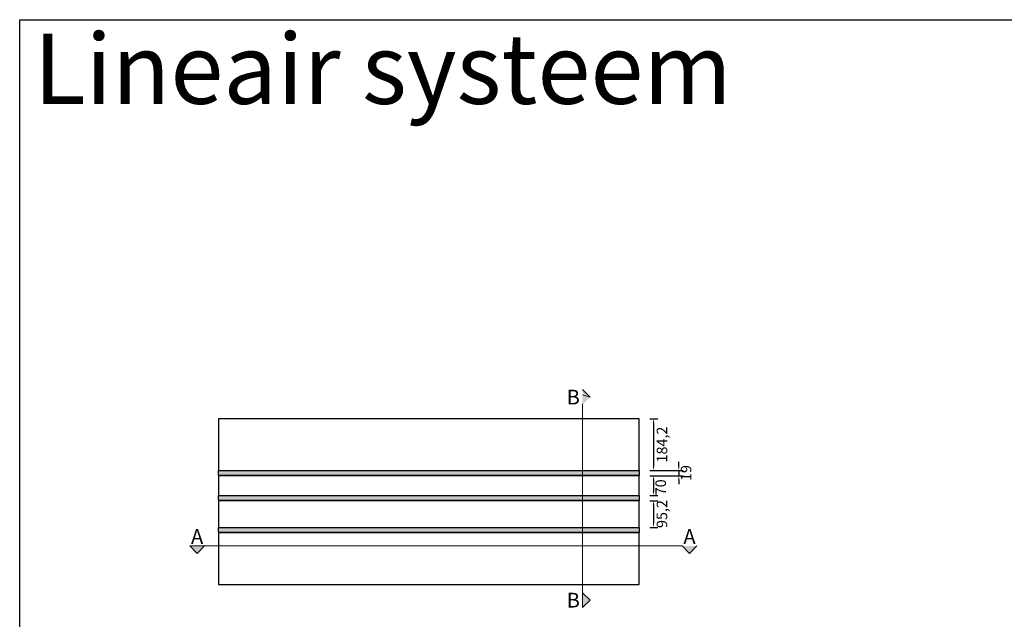
# Model space of a CAD drawing. Units: millimetres. Extents: x -3321905 to 14335, y -1516 to 2658.
# Drawn here: x 7312 to 10823, y 520 to 2658 of the extents above; entities that cross this region are included whole.
import ezdxf

# ---------------------------------------------------------------- set-up
doc = ezdxf.new("R2010")
doc.units = ezdxf.units.MM
doc.layers.add('011---LAMEL', color=32, linetype='Continuous')
doc.layers.add('039---HATCH', color=252, linetype='Continuous')
doc.layers.add('041---MAATLIJN 1', color=7, linetype='Continuous', lineweight=13)
doc.layers.add('051---TEKST 4mm', color=7, linetype='Continuous', lineweight=20)
doc.styles.get("Standard").update_dxf_attribs({"font": 'verdana.ttf'})
doc.styles.add('Verdana', font='verdana.ttf')
doc.dimstyles.new('Hunter Douglas 10', dxfattribs={"dimtxt": 50, "dimasz": 20, "dimexe": 20, "dimexo": 50, "dimgap": 5, "dimtad": 1, "dimtxsty": 'Standard', "dimcen": 2.5, "dimclrd": 7, "dimclre": 7, "dimclrt": 7, "dimadec": 0, "dimazin": 0, "dimtfac": 1, "dimtmove": 0, "dimatfit": 3, "dimfxl": 1, "dimarcsym": 0})

# ---------------------------------------------------------------- blocks, each defined once
blk = doc.blocks.new('*D21')
at = {"layer": '041---MAATLIJN 1', "lineweight": -2, "transparency": 16777216}
for p, q in [((9559, 1235.4), (9587.4, 1235.4)), ((9572.4, 1220.4), (9572.4, 1066.2)), ((9559, 1051.2), (9587.4, 1051.2))]:
    blk.add_line(p, q, dxfattribs=at)
at = {"layer": '041---MAATLIJN 1', "transparency": 16777216}
for points in [[(9569.9, 1220.4), (9574.9, 1220.4), (9572.4, 1235.4)], [(9569.9, 1066.2), (9574.9, 1066.2), (9572.4, 1051.2)]]:
    blk.add_solid(points, dxfattribs=at)
at = {"layer": 'Defpoints', "color": 0, "transparency": 16777216}
for p in [(9521.5, 1235.4), (9521.5, 1051.2), (9572.4, 1051.2)]:
    blk.add_point(p, dxfattribs=at)
at = {"layer": '041---MAATLIJN 1', "transparency": 16777216, "insert": (9607.4, 1143.3), "char_height": 37.5, "attachment_point": 5, "rotation": 90}
blk.add_mtext('184,2', dxfattribs=at)
blk = doc.blocks.new('*D22')
at = {"layer": '041---MAATLIJN 1', "lineweight": -2, "transparency": 16777216}
for p, q in [((9662.7, 1066.2), (9662.7, 1081.2)), ((9559, 1051.2), (9677.7, 1051.2)), ((9559, 1032.2), (9677.7, 1032.2)), ((9662.7, 1051.2), (9662.7, 1032.2)), ((9662.7, 1017.2), (9662.7, 1002.2))]:
    blk.add_line(p, q, dxfattribs=at)
at = {"layer": '041---MAATLIJN 1', "transparency": 16777216}
for points in [[(9660.2, 1066.2), (9665.2, 1066.2), (9662.7, 1051.2)], [(9660.2, 1017.2), (9665.2, 1017.2), (9662.7, 1032.2)]]:
    blk.add_solid(points, dxfattribs=at)
at = {"layer": 'Defpoints', "color": 0, "transparency": 16777216}
for p in [(9521.5, 1051.2), (9521.5, 1032.2), (9662.7, 1032.2)]:
    blk.add_point(p, dxfattribs=at)
at = {"layer": '041---MAATLIJN 1', "transparency": 16777216, "insert": (9693.4, 1041.7), "char_height": 37.5, "attachment_point": 5, "rotation": 90}
blk.add_mtext('19', dxfattribs=at)
blk = doc.blocks.new('*D78')
at = {"layer": '041---MAATLIJN 1', "lineweight": -2, "transparency": 16777216}
for p, q in [((9559, 1032.2), (9587.4, 1032.2)), ((9572.4, 1017.2), (9572.4, 977.2)), ((9559, 962.2), (9587.4, 962.2))]:
    blk.add_line(p, q, dxfattribs=at)
at = {"layer": '041---MAATLIJN 1', "transparency": 16777216}
for points in [[(9569.9, 1017.2), (9574.9, 1017.2), (9572.4, 1032.2)], [(9569.9, 977.2), (9574.9, 977.2), (9572.4, 962.2)]]:
    blk.add_solid(points, dxfattribs=at)
at = {"layer": 'Defpoints', "color": 0, "transparency": 16777216}
for p in [(9521.5, 1032.2), (9521.5, 962.2), (9572.4, 962.2)]:
    blk.add_point(p, dxfattribs=at)
at = {"layer": '041---MAATLIJN 1', "transparency": 16777216, "insert": (9603.1, 990.9), "char_height": 37.5, "attachment_point": 5, "rotation": 90}
blk.add_mtext('70', dxfattribs=at)
blk = doc.blocks.new('*D79')
at = {"layer": '041---MAATLIJN 1', "lineweight": -2, "transparency": 16777216}
for p, q in [((9559, 943.2), (9587.4, 943.2)), ((9572.4, 928.2), (9572.4, 863)), ((9559, 848), (9587.4, 848))]:
    blk.add_line(p, q, dxfattribs=at)
at = {"layer": '041---MAATLIJN 1', "transparency": 16777216}
for points in [[(9569.9, 928.2), (9574.9, 928.2), (9572.4, 943.2)], [(9569.9, 863), (9574.9, 863), (9572.4, 848)]]:
    blk.add_solid(points, dxfattribs=at)
at = {"layer": 'Defpoints', "color": 0, "transparency": 16777216}
for p in [(9521.5, 943.2), (9521.5, 848), (9572.4, 848)]:
    blk.add_point(p, dxfattribs=at)
at = {"layer": '041---MAATLIJN 1', "transparency": 16777216, "insert": (9607.4, 895.6), "char_height": 37.5, "attachment_point": 5, "rotation": 90}
blk.add_mtext('95,2', dxfattribs=at)

msp = doc.modelspace()

# ---------------------------------------------------------------- hatches: boundary and pattern name
at = {"layer": '039---HATCH'}
h = msp.add_hatch(color=256, dxfattribs=at)
h.dxf.hatch_style = 1
h.paths.add_polyline_path([(8021.463, 1050.651), (9521.463, 1050.651), (9521.463, 1032.651), (8021.463, 1032.651)])
h = msp.add_hatch(color=256, dxfattribs=at)
h.dxf.hatch_style = 1
h.paths.add_polyline_path([(8021.463, 961.651), (9521.463, 961.651), (9521.463, 943.651), (8021.463, 943.651)])
h = msp.add_hatch(color=256, dxfattribs=at)
h.dxf.hatch_style = 1
h.paths.add_polyline_path([(8021.463, 847.451), (9521.463, 847.451), (9521.463, 829.451), (8021.463, 829.451)])
at = {"layer": '051---TEKST 4mm'}
h = msp.add_hatch(color=256, dxfattribs=at)
h.dxf.hatch_style = 1
h.paths.add_polyline_path([(9319.776, 1338.999), (9319.776, 1285.966), (9346.293, 1312.482)])
h = msp.add_hatch(color=256, dxfattribs=at)
h.dxf.hatch_style = 1
h.paths.add_polyline_path([(7971.463, 781.714), (7918.43, 781.714), (7944.947, 755.198)])
h = msp.add_hatch(color=256, dxfattribs=at)
h.dxf.hatch_style = 1
h.paths.add_polyline_path([(9727.395, 781.714), (9674.362, 781.714), (9700.879, 755.198)])
h = msp.add_hatch(color=256, dxfattribs=at)
h.dxf.hatch_style = 1
h.paths.add_polyline_path([(9319.776, 562.114), (9319.776, 615.147), (9346.293, 588.631)])

# ---------------------------------------------------------------- linework, layer by layer
msp.add_lwpolyline([(7312.284, 2657.759), (14334.614, 2657.759), (14334.614, -1515.971), (7312.284, -1515.971)], close=True)
at = {"layer": '011---LAMEL'}
for points in [[(8021.463, 1051.151), (9521.463, 1051.151), (9521.463, 1235.351), (8021.463, 1235.351)], [(8021.463, 962.151), (9521.463, 962.151), (9521.463, 1032.151), (8021.463, 1032.151)], [(8021.463, 847.951), (9521.463, 847.951), (9521.463, 943.151), (8021.463, 943.151)], [(8021.463, 644.751), (9521.463, 644.751), (9521.463, 828.951), (8021.463, 828.951)]]:
    msp.add_lwpolyline(points, close=True, dxfattribs=at)
at = {"layer": '039---HATCH'}
for points in [[(8021.463, 1050.651), (9521.463, 1050.651), (9521.463, 1032.651), (8021.463, 1034.151)], [(8021.463, 961.651), (9521.463, 961.651), (9521.463, 943.651), (8021.463, 945.151)], [(8021.463, 847.451), (9521.463, 847.451), (9521.463, 829.451), (8021.463, 830.951)]]:
    msp.add_lwpolyline(points, close=True, dxfattribs=at)
at = {"layer": '051---TEKST 4mm'}
for p, q in [((9319.776, 1338.999), (9346.293, 1312.482)), ((9319.776, 1320.966), (9346.293, 1312.482)), ((9319.776, 562.114), (9319.776, 1288.715)), ((7918.43, 781.714), (9674.362, 781.714)), ((7918.43, 781.714), (7944.947, 755.198)), ((7971.463, 781.714), (7944.947, 755.198)), ((9674.362, 781.714), (9700.879, 755.198)), ((9727.395, 781.714), (9700.879, 755.198)), ((9319.776, 615.147), (9346.293, 588.631)), ((9319.776, 562.114), (9346.293, 588.631))]:
    msp.add_line(p, q, dxfattribs=at)

# ---------------------------------------------------------------- texts
at = {"insert": (7362.284, 2607.759), "char_height": 250, "attachment_point": 1, "style": 'Verdana'}
msp.add_mtext_dynamic_manual_height_columns('Lineair systeem', width=3964.55896, gutter_width=17.5, heights=[0], dxfattribs=at)
at = {"layer": '051---TEKST 4mm', "char_height": 52.5, "style": 'Verdana'}
for s, insert, attachment_point in [('B', (9309.776, 1312.482), 6), ('A', (7944.947, 789.214), 8), ('A', (9700.879, 789.214), 8), ('B', (9309.776, 588.631), 6)]:
    msp.add_mtext_dynamic_manual_height_columns(s, width=37.91971, gutter_width=17.5, heights=[0], dxfattribs=dict(at, insert=insert, attachment_point=attachment_point))

# ---------------------------------------------------------------- dimensions: what is measured, and where the dimension line sits
at = {"layer": '041---MAATLIJN 1'}
for base, p1, p2, override, picture, middle in [((9572.357, 1051.151), (9521.463, 1235.351), (9521.463, 1051.151), {"dimscale": 0.75, "dimgap": 15, "dimtad": 4, "dimdec": 1, "dimclrd": 256, "dimclre": 256, "dimclrt": 256}, '*D21', (9607.444, 1143.251)), ((9662.657, 1032.151), (9521.463, 1051.151), (9521.463, 1032.151), {"dimscale": 0.75, "dimgap": 15, "dimtad": 4, "dimdec": 1, "dimclrd": 256, "dimclre": 256, "dimclrt": 256, "dimtix": 1}, '*D22', (9693.4, 1041.651))]:
    dim = msp.add_linear_dim(base=base, p1=p1, p2=p2, angle=90, dimstyle='Hunter Douglas 10', override=override, dxfattribs=at)
    dim.commit()
    dim.dimension.update_dxf_attribs({"geometry": picture, "text_midpoint": middle})
for base, p1, p2, picture, middle in [((9572.357, 962.151), (9521.463, 1032.151), (9521.463, 962.151), '*D78', (9572.357, 990.851)), ((9572.357, 847.951), (9521.463, 943.151), (9521.463, 847.951), '*D79', (9572.357, 895.551))]:
    dim = msp.add_linear_dim(base=base, p1=p1, p2=p2, angle=90, dimstyle='Hunter Douglas 10', override={"dimscale": 0.75, "dimgap": 15, "dimtad": 4, "dimdec": 1, "dimclrd": 256, "dimclre": 256, "dimclrt": 256}, dxfattribs=at)
    dim.commit()
    dim.dimension.update_dxf_attribs({"geometry": picture, "text_midpoint": middle, "dimtype": 160})

doc.saveas('drawing.dxf')
